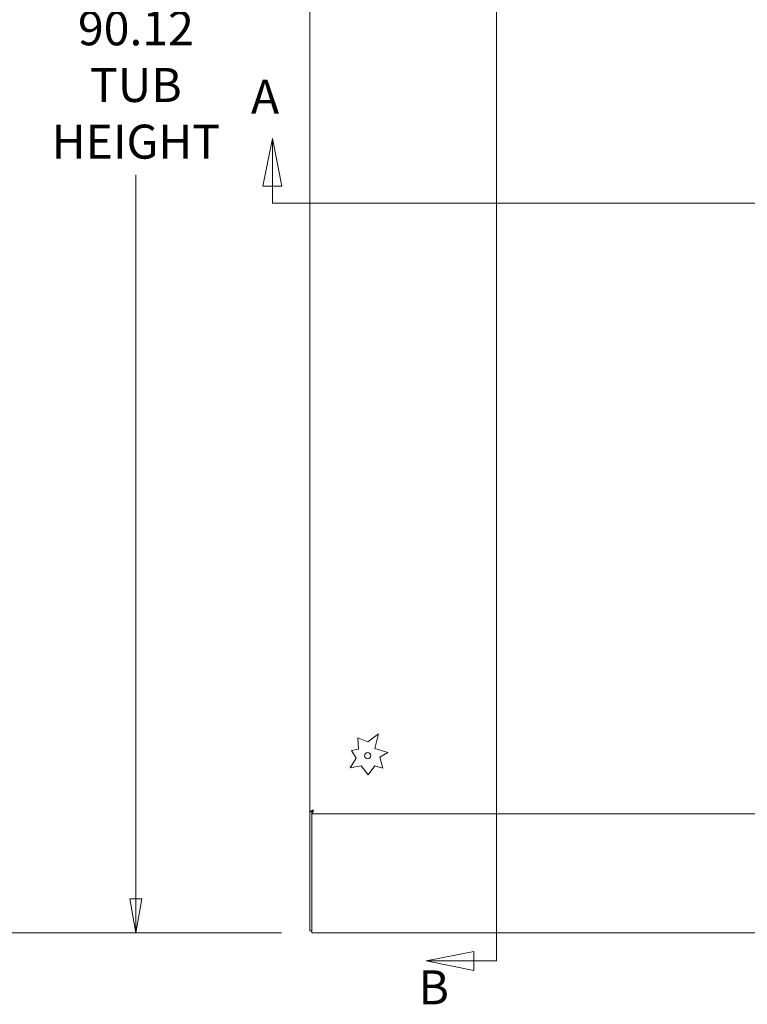
# Model space of a CAD drawing. Units: inches. Extents: x 18 to 428, y 8 to 268.
# Drawn here: x 80 to 119, y 111 to 163 of the extents above; entities that cross this region are included whole.
import ezdxf

# ---------------------------------------------------------------- set-up
doc = ezdxf.new("R2010")
doc.units = ezdxf.units.IN
doc.header["$LTSCALE"] = 26
doc.header["$MEASUREMENT"] = 0
doc.layers.get('0').update_dxf_attribs({"lineweight": 0})
for name, color, linetype, lineweight in [('Dimension (ANSI)', 7, 'Continuous', 5), ('Section Line (ANSI)', 7, 'Continuous', 5), ('Visible (ANSI)', 7, 'Continuous', 5)]:
    doc.layers.add(name, color=color, linetype=linetype, lineweight=lineweight)
doc.styles.add('Note Text (ANSI)', font='tahoma.ttf')
doc.styles.add('ROMANS', font='tahoma.ttf')
doc.dimstyles.new('Default (ANSI)', dxfattribs={"dimscale": 26, "dimtxt": 0.07, "dimasz": 0.07, "dimexe": 0.125, "dimexo": 0.0625, "dimgap": 0.031496, "dimtad": 0, "dimtih": 1, "dimtoh": 1, "dimrnd": 1e-08, "dimzin": 0, "dimdsep": 46, "dimtxsty": 'ROMANS', "dimblk": 'Filled-1', "dimcen": 0.09, "dimdle": 0.393701, "dimclrd": 256, "dimclre": 256, "dimclrt": 256, "dimadec": 0, "dimazin": 0, "dimtfac": 0.928571, "dimtofl": 0, "dimtmove": 0, "dimatfit": 3, "dimfxl": 1, "dimtolj": 1, "dimtzin": 0, "dimlwd": -1, "dimlwe": -1, "dimarcsym": 0})

# ---------------------------------------------------------------- blocks, each defined once
blk = doc.blocks.new('Filled-1')
at = {"color": 0}
for p, q in [((0, 0), (-1, 0.179)), ((-1, 0.179), (-1, -0.179)), ((-1, 0), (0, 0)), ((-1, -0.179), (0, 0))]:
    blk.add_line(p, q, dxfattribs=at)
at = {"color": 0, "flags": 128}
blk.add_lwpolyline([(-1, -0.179), (0, 0), (-1, 0.179), (-1, -0.179)], dxfattribs=at)
at = {"color": 0}
blk.add_solid([(-1, -0.179), (0, 0), (-1, 0.179), (-1, -0.179)], dxfattribs=at)
blk = doc.blocks.new('*D5')
at = {"layer": 'Defpoints', "color": 0, "transparency": 16777216}
for p in [(73.969, 207.705), (96.873, 207.705), (95.623, 114.457)]:
    blk.add_point(p, dxfattribs=at)
at = {"layer": 'Dimension (ANSI)', "transparency": 16777216}
for p, q in [((95.248, 207.705), (70.719, 207.705)), ((73.969, 205.885), (73.969, 165.937)), ((73.969, 116.277), (73.969, 156.224)), ((93.998, 114.457), (70.719, 114.457))]:
    blk.add_line(p, q, dxfattribs=at)
at = {"layer": 'Dimension (ANSI)', "transparency": 16777216, "xscale": 1.820000007748603, "yscale": 1.820000007748603, "zscale": 1.820000007748603}
for p, rotation in [((73.969, 207.705), 90), ((73.969, 114.457), 270)]:
    blk.add_blockref('Filled-1', p, dxfattribs=dict(at, rotation=rotation))
at = {"layer": 'Dimension (ANSI)', "transparency": 16777216, "insert": (73.969, 161.081), "char_height": 1.82, "attachment_point": 5, "style": 'ROMANS'}
blk.add_mtext('\\A1;\\fTahoma|b0|i0;\\H1.8200;(93.2)\\P\\fTahoma|b0|i0;\\H1.8200;TOTAL\\P\\fTahoma|b0|i0;\\H1.8200;HEIGHT', dxfattribs=at)
blk = doc.blocks.new('2dTransSection0')
at = {"layer": 'Section Line (ANSI)', "linetype": 'Continuous'}
for p, q in [((3.5967, 6.0375), (3.5772, 5.9395)), ((3.5967, 5.9395), (3.5967, 6.0375)), ((3.6162, 5.9395), (3.5967, 6.0375)), ((6.5249, 6.0349), (6.5054, 5.9369)), ((6.5249, 5.9369), (6.5249, 6.0349)), ((6.5444, 5.9369), (6.5249, 6.0349)), ((3.5772, 5.9395), (3.6162, 5.9395)), ((3.5967, 5.9046), (3.5967, 5.9395)), ((6.5054, 5.9369), (6.5444, 5.9369)), ((6.5249, 5.9046), (6.5249, 5.9369)), ((3.5967, 5.9046), (6.5249, 5.9046)), ((3.5967, 5.9046), (3.6126, 5.9046)), ((6.509, 5.9046), (6.5249, 5.9046))]:
    blk.add_line(p, q, dxfattribs=at)
at = {"layer": 'Section Line (ANSI)', "linetype": 'Continuous', "flags": 128}
for points in [[(3.6162, 5.9395), (3.5967, 6.0375), (3.5772, 5.9395), (3.6162, 5.9395)], [(6.5444, 5.9369), (6.5249, 6.0349), (6.5054, 5.9369), (6.5444, 5.9369)]]:
    blk.add_lwpolyline(points, dxfattribs=at)
at = {"layer": 'Section Line (ANSI)'}
for points in [[(3.6162, 5.9395), (3.5967, 6.0375), (3.5772, 5.9395), (3.6162, 5.9395)], [(6.5444, 5.9369), (6.5249, 6.0349), (6.5054, 5.9369), (6.5444, 5.9369)]]:
    blk.add_solid(points, dxfattribs=at)
at = {"layer": 'Section Line (ANSI)', "char_height": 0.07, "attachment_point": 7, "style": 'Note Text (ANSI)'}
for insert in [(3.5527, 6.0665), (6.5059, 6.0553)]:
    blk.add_mtext('A', dxfattribs=dict(at, insert=insert))
blk = doc.blocks.new('*D12')
at = {"layer": 'Defpoints', "color": 0, "transparency": 16777216}
for p in [(86.212, 204.582), (95.623, 204.582), (95.623, 114.457)]:
    blk.add_point(p, dxfattribs=at)
at = {"layer": 'Dimension (ANSI)', "transparency": 16777216}
for p, q in [((93.998, 204.582), (82.962, 204.582)), ((86.212, 202.762), (86.212, 164.653)), ((86.212, 116.277), (86.212, 155.022)), ((93.998, 114.457), (82.962, 114.457))]:
    blk.add_line(p, q, dxfattribs=at)
at = {"layer": 'Dimension (ANSI)', "transparency": 16777216, "xscale": 1.820000007748603, "yscale": 1.820000007748603, "zscale": 1.820000007748603}
for p, rotation in [((86.212, 204.582), 90), ((86.212, 114.457), 270)]:
    blk.add_blockref('Filled-1', p, dxfattribs=dict(at, rotation=rotation))
at = {"layer": 'Dimension (ANSI)', "transparency": 16777216, "insert": (86.212, 159.838), "char_height": 1.82, "attachment_point": 5, "style": 'ROMANS'}
blk.add_mtext('\\A1;\\fTahoma|b0|i0;\\H1.8200;90.12\\P\\fTahoma|b0|i0;\\H1.8200;TUB\\P\\fTahoma|b0|i0;\\H1.8200;HEIGHT', dxfattribs=at)
blk = doc.blocks.new('2dTransSection1')
at = {"layer": 'Section Line (ANSI)', "linetype": 'Continuous'}
for p, q in [((4.0583, 8.0032), (4.0583, 4.3445)), ((4.0114, 4.364), (3.9134, 4.3445)), ((4.0114, 4.325), (4.0114, 4.364)), ((4.0583, 4.3604), (4.0583, 4.3445)), ((4.0114, 4.3445), (3.9134, 4.3445)), ((3.9134, 4.3445), (4.0114, 4.325)), ((4.0583, 4.3445), (4.0114, 4.3445))]:
    blk.add_line(p, q, dxfattribs=at)
at = {"layer": 'Section Line (ANSI)', "linetype": 'Continuous', "flags": 128}
blk.add_lwpolyline([(4.0114, 4.364), (3.9134, 4.3445), (4.0114, 4.325), (4.0114, 4.364)], dxfattribs=at)
at = {"layer": 'Section Line (ANSI)'}
blk.add_solid([(4.0114, 4.364), (3.9134, 4.3445), (4.0114, 4.325), (4.0114, 4.364)], dxfattribs=at)
at = {"layer": 'Section Line (ANSI)', "insert": (3.8975, 4.2332), "char_height": 0.07, "attachment_point": 7, "style": 'Note Text (ANSI)'}
blk.add_mtext('B', dxfattribs=at)

msp = doc.modelspace()

# ---------------------------------------------------------------- linework, layer by layer
at = {"layer": 'Visible (ANSI)'}
for p, q in [((95.515, 120.937), (95.515, 202.102)), ((98.619, 124.686), (99.19, 125.107)), ((99.19, 125.107), (98.992, 124.324)), ((98.124, 124.282), (98.085, 124.897)), ((98.085, 124.897), (98.619, 124.686)), ((97.757, 124.221), (98.124, 124.282)), ((98.005, 123.814), (97.757, 124.221)), ((98.992, 124.324), (99.7, 124.117)), ((99.7, 124.117), (99.262, 123.862)), ((99.262, 123.862), (99.431, 123.276)), ((97.686, 123.297), (98.005, 123.814)), ((98.273, 123.396), (97.686, 123.297)), ((98.634, 122.906), (98.273, 123.396)), ((99.004, 123.401), (98.634, 122.906)), ((99.431, 123.276), (99.004, 123.401)), ((95.619, 120.937), (95.515, 120.937)), ((95.519, 120.937), (95.519, 114.561)), ((95.619, 120.936), (95.619, 120.832)), ((130.41, 120.832), (95.619, 120.832)), ((95.623, 120.936), (95.623, 120.954)), ((95.623, 114.702), (95.623, 120.832)), ((95.519, 114.561), (95.623, 114.561)), ((95.623, 114.702), (95.623, 114.457)), ((167.54, 114.457), (95.623, 114.457))]:
    msp.add_line(p, q, dxfattribs=at)
msp.add_circle((98.619, 123.936), 0.169, dxfattribs=at)
for points, knots in [([(95.712, 121.03), (95.653, 121.012), (95.594, 120.994), (95.557, 120.976), (95.53, 120.963), (95.515, 120.95), (95.515, 120.937)], [0, 0, 0, 0, 0.902249, 0.902249, 0.902249, 1.570796, 1.570796, 1.570796, 1.570796]), ([(95.712, 121.03), (95.678, 121.008), (95.645, 120.987), (95.629, 120.965), (95.622, 120.956), (95.619, 120.946), (95.619, 120.937)], [0, 0, 0, 0, 1.087333, 1.087333, 1.087333, 1.570796, 1.570796, 1.570796, 1.570796]), ([(95.619, 120.832), (95.637, 120.832), (95.655, 120.861), (95.673, 120.907), (95.686, 120.942), (95.699, 120.986), (95.712, 121.03)], [0, 0, 0, 0, 0.902249, 0.902249, 0.902249, 1.570796, 1.570796, 1.570796, 1.570796]), ([(95.712, 121.03), (95.691, 120.996), (95.669, 120.963), (95.648, 120.947), (95.638, 120.94), (95.629, 120.936), (95.619, 120.936)], [0, 0, 0, 0, 1.087333, 1.087333, 1.087333, 1.570796, 1.570796, 1.570796, 1.570796])]:
    msp.add_open_spline(points, degree=3, knots=knots, dxfattribs=at)

# ---------------------------------------------------------------- block references
at = {"layer": 'Section Line (ANSI)', "xscale": 26, "yscale": 26, "zscale": 26}
for name in ['2dTransSection1', '2dTransSection0']:
    msp.add_blockref(name, (0, 0), dxfattribs=at)

# ---------------------------------------------------------------- dimensions: what is measured, and where the dimension line sits
at = {"layer": 'Dimension (ANSI)'}
for base, p1, p2, text, override, picture, middle in [((73.969, 207.705), (95.623, 114.457), (96.873, 207.705), '\\fTahoma|b0|i0;\\H1.8200;(<>)\\P\\fTahoma|b0|i0;\\H1.8200;TOTAL\\P\\fTahoma|b0|i0;\\H1.8200;HEIGHT', {"dimgap": 0.031496, "dimdec": 1, "dimtol": 0, "dimlim": 0, "dimtp": 0, "dimtm": 0, "dimtdec": 1, "dimatfit": 1}, '*D5', (73.969, 161.081)), ((86.211682168, 204.582061328), (95.62260741, 114.457061328), (95.62260741, 204.582061328), '\\fTahoma|b0|i0;\\H1.8200;<>\\P\\fTahoma|b0|i0;\\H1.8200;TUB\\P\\fTahoma|b0|i0;\\H1.8200;HEIGHT', {"dimgap": 0.031496, "dimdec": 2, "dimtol": 0, "dimlim": 0, "dimtp": 0, "dimtm": 0, "dimtdec": 2, "dimatfit": 1}, '*D12', (86.211682168, 159.837864966))]:
    dim = msp.add_linear_dim(base=base, p1=p1, p2=p2, angle=90, text=text, dimstyle='Default (ANSI)', override=override, dxfattribs=at)
    dim.commit()
    dim.dimension.update_dxf_attribs({"geometry": picture, "text_midpoint": middle, "dimtype": 160})

doc.saveas('drawing.dxf')
